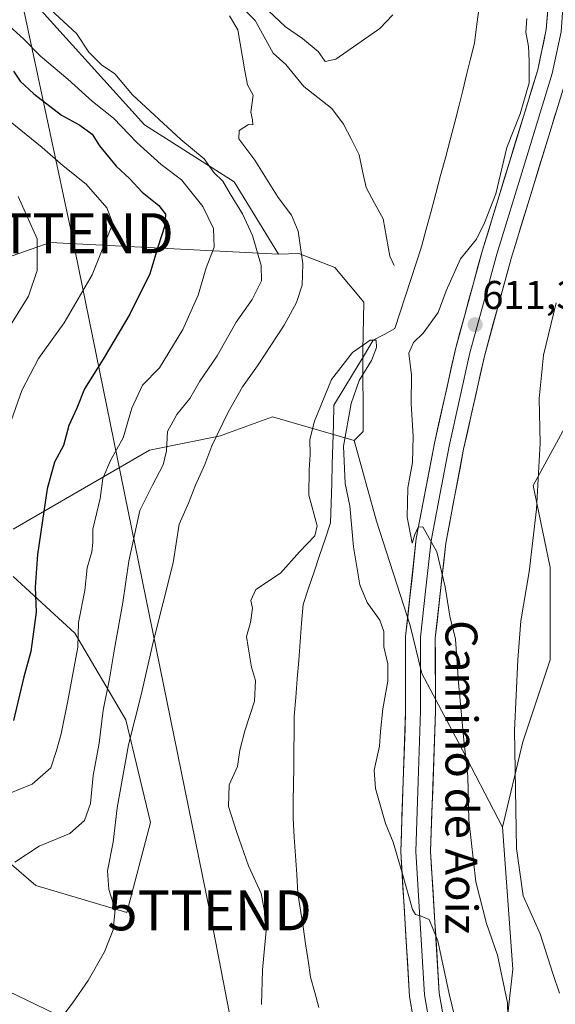
# Model space of a CAD drawing. Units: metres. Extents: x 627658 to 631107, y 4743496 to 4745873.
# Drawn here: x 629613 to 629747, y 4743980 to 4744227 of the extents above; entities that cross this region are included whole.
import ezdxf
from ezdxf.enums import TextEntityAlignment as Align

# ---------------------------------------------------------------- set-up
doc = ezdxf.new("R2010")
doc.units = ezdxf.units.M
doc.header["$MEASUREMENT"] = 0
doc.layers.get('0').update_dxf_attribs({"lineweight": 5})
for name, color, linetype, lineweight in [('Arbolado forestal CxS', 92, 'Continuous', 0), ('Carátula', 7, 'Continuous', 5), ('Corriente natural lineal', 142, 'Continuous', 13), ('Curva de nivel maestra', 36, 'Continuous', 30), ('Curva de nivel normal', 36, 'Continuous', 0), ('Layer 0', 7, 'Continuous', 0), ('Núcleo urbano CxS', 19, 'Continuous', 0), ('Pastizal CxS', 92, 'Continuous', 0), ('Punto de cota en terreno', 7, 'Continuous', 0), ('Rótulo de punto de cota en terreno', 19, 'Continuous', 0), ('Suelo desnudo CxS', 43, 'Continuous', 0), ('Tendido', 6, 'Continuous', 0), ('Texto cartográfico', 19, 'Continuous', 0), ('Torre de tendido puntual', 7, 'Continuous', 0)]:
    doc.layers.add(name, color=color, linetype=linetype, lineweight=lineweight)
doc.styles.add('Arial', font='txt', dxfattribs={"height": 0.2})

# ---------------------------------------------------------------- blocks, each defined once
blk = doc.blocks.new('5PATER')
at = {"layer": 'Carátula', "linetype": 'Continuous', "lineweight": 5}
h = blk.add_hatch(color=250, dxfattribs=at)
edge = h.paths.add_edge_path()
edge.add_ellipse((0, 0.01), major_axis=(-1.33, -1.34), ratio=0.999422, start_angle=0, end_angle=360)
blk = doc.blocks.new('5TTEND')
blk.add_text('5TTEND', height=10).set_placement((0, 0), align=Align.MIDDLE_CENTER)

msp = doc.modelspace()

# ---------------------------------------------------------------- linework, layer by layer
at = {"layer": 'Arbolado forestal CxS', "color": 92, "linetype": 'Continuous', "lineweight": 0}
for points in [[(629238.25, 4744404.95, 637.45), (629247.44, 4744395.2, 637.94), (629327.09, 4744367.26, 632.26), (629362.62, 4744358.96, 626.08), (629393.19, 4744349.14, 625.3), (629424.38, 4744347.62, 625.45), (629439.04, 4744350.86, 624.06), (629453.25, 4744353.23, 621.4), (629467.46, 4744352.04, 620.71), (629475.75, 4744348.49, 621.3), (629519.69, 4744322.76, 619.89), (629577.72, 4744282.47, 614.72), (629610.77, 4744237.54, 615.98), (629644.49, 4744200.17, 617.55), (629666.99, 4744185.95, 613.36), (629678.08, 4744167.84, 611.88)], [(629610.77, 4744237.54, 615.98), (629644.49, 4744200.17, 617.55), (629666.99, 4744185.95, 613.36), (629678.08, 4744167.84, 611.88), (629620.94, 4744170.75, 633.19), (629597.26, 4744162.46, 642.36)], [(629678.08, 4744167.84, 611.88), (629620.94, 4744170.75, 633.19), (629597.26, 4744162.46, 642.36)], [(629611.66, 4744099.02, 626.52), (629645.77, 4744118.8, 615.43), (629663.54, 4744122.35, 608.03), (629665.52, 4744123.07, 607.41), (629676.57, 4744127.09, 606.22), (629697.01, 4744121.22, 607.28), (629702.62, 4744101.02, 608.34), (629710.98, 4744074.88, 608.48), (629713.91, 4744062.91, 608.23), (629723, 4744045.74, 610.26), (629734.12, 4744024.43, 614.82), (629736.69, 4743988.88, 612.47), (629734.12, 4743965.8, 610.26)], [(629697.01, 4744121.22, 607.28), (629676.57, 4744127.09, 606.22), (629665.52, 4744123.07, 607.41), (629663.54, 4744122.35, 608.03), (629645.77, 4744118.8, 615.43), (629611.66, 4744099.02, 626.52)], [(629697.01, 4744121.22, 607.28), (629702.62, 4744101.02, 608.34), (629710.98, 4744074.88, 608.48), (629713.91, 4744062.91, 608.23), (629723, 4744045.74, 610.26), (629734.12, 4744024.43, 614.82)], [(629600.77, 4744024, 616.58), (629617.35, 4744009.78, 613.12), (629640.08, 4744003.03, 608.93), (629646, 4744025.55, 607.18), (629639.85, 4744051.25, 609.37), (629627.06, 4744072.95, 619.1), (629611.66, 4744087.17, 626.12)], [(629611.66, 4744087.17, 626.12), (629627.06, 4744072.95, 619.1), (629639.85, 4744051.25, 609.37), (629646, 4744025.55, 607.18), (629640.08, 4744003.03, 608.93), (629617.35, 4744009.78, 613.12), (629600.77, 4744024, 616.58)], [(629455, 4744052.43, 640.14), (629463.96, 4744049.65, 637.36), (629560.02, 4744007.68, 618.47), (629641.37, 4743968.41, 606.43)], [(629455, 4744052.43, 640.14), (629463.96, 4744049.65, 637.36), (629560.02, 4744007.68, 618.47), (629641.37, 4743968.41, 606.43)], [(629734.12, 4744024.43, 614.82), (629736.69, 4743988.88, 612.47), (629734.12, 4743965.8, 610.26)], [(629641.37, 4743968.41, 606.43), (629560.02, 4744007.68, 618.47)], [(629560.02, 4744007.68, 618.47), (629641.37, 4743968.41, 606.43)]]:
    msp.add_polyline3d(points, dxfattribs=at)
at = {"layer": 'Corriente natural lineal', "color": 142, "linetype": 'Continuous', "lineweight": 13}
for points in [[(629669.4, 4744229.17, 609.29), (629672.25, 4744226.29, 608.9), (629674.5, 4744222.21, 608.68), (629676.76, 4744218.14, 608.45), (629679.87, 4744215.28, 608.42), (629682.15, 4744212.53, 608.03), (629684.44, 4744209.79, 608.11), (629687.94, 4744207.02, 607.95), (629691.45, 4744204.24, 608.24), (629694.37, 4744200.34, 608.08), (629696.3, 4744196.53, 607.74), (629698.24, 4744192.71, 607.27), (629699.12, 4744188.59, 606.95), (629700, 4744184.48, 606.63), (629702.12, 4744180.58, 606.16), (629704.25, 4744176.69, 606.08), (629705.07, 4744171.99, 606.01), (629705.89, 4744167.29, 605.66), (629707, 4744165, 605.39)], [(629728.41, 4744230.2, 607.35), (629727.75, 4744225.42, 607.35), (629727.09, 4744220.64, 607.43), (629726.12, 4744216.68, 607.38), (629725.15, 4744212.73, 607.27), (629724.17, 4744208.77, 607.33), (629723.2, 4744204.82, 607.24), (629722.23, 4744200.86, 607.11), (629721.03, 4744196.4, 606.82), (629719.83, 4744191.94, 606.56), (629718.63, 4744187.48, 606.52), (629717.44, 4744183.02, 606.31), (629716.24, 4744178.56, 606.39), (629715.04, 4744174.1, 606.2), (629713.84, 4744169.64, 605.77), (629712.52, 4744165.55, 605.74), (629711.19, 4744161.46, 605.64), (629709.87, 4744157.38, 605.38), (629708.54, 4744153.29, 605.33), (629707.22, 4744149.2, 606.51), (629704.5, 4744147.75, 605.98), (629701.77, 4744146.29, 604.91), (629699.32, 4744142.22, 604.77), (629696.86, 4744138.15, 604.4), (629694.41, 4744134.08, 604.5), (629691.95, 4744130.01, 604.12), (629691.81, 4744125.1, 604.28), (629691.67, 4744120.2, 604.28), (629691.53, 4744115.3, 604.01), (629691.39, 4744110.39, 603.95), (629691.25, 4744105.49, 603.68), (629691.11, 4744100.58, 603.55), (629689.73, 4744096.5, 604.06), (629688.35, 4744092.41, 604.31), (629686.98, 4744088.32, 604.44), (629685.6, 4744084.24, 604.41), (629684.22, 4744080.15, 604.32), (629683.85, 4744075.49, 604.21), (629683.49, 4744070.82, 604.11), (629683.12, 4744066.16, 604), (629682.75, 4744061.5, 603.95), (629682.39, 4744056.83, 603.94), (629682.02, 4744052.17, 603.77), (629681.97, 4744047.92, 603.51), (629681.92, 4744043.66, 603.32), (629681.87, 4744039.41, 603.36), (629681.81, 4744035.15, 603.33), (629681.76, 4744030.9, 603.27), (629681.71, 4744026.64, 603.3), (629682.02, 4744021.94, 603.42), (629682.32, 4744017.25, 603.49), (629682.63, 4744012.55, 603.55), (629682.93, 4744007.85, 603.73), (629683.57, 4744003.65, 603.69), (629684.2, 4743999.45, 603.71), (629684.84, 4743995.24, 603.72), (629685.47, 4743991.04, 603.53), (629686.11, 4743986.84, 603.35), (629687.13, 4743983.07, 603.32), (629688.14, 4743979.29, 603)]]:
    msp.add_polyline3d(points, dxfattribs=at)
at = {"layer": 'Curva de nivel maestra', "color": 36, "linetype": 'Continuous', "lineweight": 30}
msp.add_polyline3d([(629611.72, 4744213.63, 625), (629613.37, 4744211.13, 625), (629616.79, 4744207.96, 625), (629623.73, 4744202.63, 625), (629628.36, 4744200.14, 625), (629631.39, 4744197.84, 625), (629633.29, 4744194.92, 625), (629637.42, 4744189.81, 625), (629640.82, 4744186.64, 625), (629643.95, 4744183.35, 625), (629648.11, 4744180, 625), (629649.78, 4744177.82, 625), (629649.59, 4744175.02, 625), (629647.83, 4744169.58, 625), (629645.84, 4744162.89, 625), (629640.88, 4744152.8, 625), (629634.2, 4744141.51, 625), (629629.51, 4744134.08, 625), (629627.54, 4744129.31, 625), (629625.61, 4744124.98, 625), (629624.22, 4744119.93, 625), (629622, 4744115.78, 625), (629620.12, 4744109.11, 625), (629617.77, 4744092.66, 625), (629617.18, 4744084.5, 625), (629617.41, 4744078.18, 625), (629616.08, 4744068.4, 625), (629614.28, 4744062.06, 625), (629611.71, 4744051.14, 625)], dxfattribs=at)
at = {"layer": 'Curva de nivel normal', "color": 36, "linetype": 'Continuous', "lineweight": 0}
for points in [[(629612.05, 4744015.62, 615), (629618.18, 4744019.66, 615), (629625.81, 4744022.82, 615), (629629.5, 4744026.11, 615), (629630.96, 4744030.34, 615), (629631.69, 4744037.36, 615), (629633.17, 4744045.41, 615), (629634.13, 4744053.71, 615), (629635.78, 4744061.55, 615), (629636.98, 4744069.05, 615), (629639.08, 4744080.67, 615), (629640.56, 4744091, 615), (629643.34, 4744103.67, 615), (629646.5, 4744110, 615), (629649.18, 4744115.08, 615), (629650.03, 4744118.64, 615), (629650.27, 4744123.41, 615), (629652.57, 4744127.67, 615), (629655.88, 4744131.67, 615), (629658.38, 4744136, 615), (629662.69, 4744142.34, 615), (629667.48, 4744150.8, 615), (629671.47, 4744156.5, 615), (629673.77, 4744161.13, 615), (629673.71, 4744164.96, 615), (629671.57, 4744172.48, 615), (629669.06, 4744177.9, 615), (629665.92, 4744182.9, 615), (629664.11, 4744186.06, 615), (629661.86, 4744188.29, 615), (629659.43, 4744191.64, 615), (629653.64, 4744196.49, 615), (629641.55, 4744207.72, 615), (629637.07, 4744212.98, 615), (629633.79, 4744215.21, 615), (629630.61, 4744218.4, 615), (629627.49, 4744223.07, 615), (629621.05, 4744228.96, 615)], [(629706.7, 4744227.74, 610), (629703.46, 4744224.3, 610), (629698.72, 4744221.08, 610), (629692.4, 4744216.64, 610), (629689.71, 4744216.01, 610), (629687.99, 4744218.57, 610), (629684.1, 4744221.77, 610), (629679.77, 4744224.71, 610), (629675.5, 4744228.83, 610)], [(629665.76, 4744227.48, 610), (629667.91, 4744223.94, 610), (629669.64, 4744213.69, 610), (629670.3, 4744210.2, 610), (629671.72, 4744207.62, 610), (629671.13, 4744203.38, 610), (629671.58, 4744201.48, 610), (629671.62, 4744200.2, 610), (629670.54, 4744200.28, 610), (629668.22, 4744198.79, 610), (629668.13, 4744196.7, 610), (629672.15, 4744191.34, 610), (629677.94, 4744182, 610), (629681.34, 4744177.58, 610), (629683.02, 4744173.59, 610), (629684.17, 4744165.41, 610), (629683.95, 4744160.04, 610), (629682.6, 4744155.73, 610), (629679.47, 4744150.08, 610), (629672.8, 4744139.88, 610), (629669.05, 4744134.58, 610), (629665.48, 4744128.27, 610), (629661.41, 4744119.83, 610), (629659.62, 4744115.16, 610), (629657.32, 4744110, 610), (629655.54, 4744105.47, 610), (629653.2, 4744100.22, 610), (629651.71, 4744090.57, 610), (629646.67, 4744070.74, 610), (629643.69, 4744057.56, 610), (629640.49, 4744045.03, 610), (629637.64, 4744029.22, 610), (629636.71, 4744020.62, 610), (629635.25, 4744013.5, 610), (629635.56, 4744008.8, 610), (629637.19, 4744003.77, 610), (629636.66, 4743998.7, 610), (629634.52, 4743993.18, 610), (629630.45, 4743986, 610), (629626.49, 4743980.34, 610), (629624.33, 4743977.49, 610)], [(629735.61, 4743969.5, 610), (629735.36, 4743980.44, 610), (629732.86, 4743992.38, 610), (629730.15, 4744000.27, 610), (629727.5, 4744010.75, 610), (629725.71, 4744026.28, 610), (629725.48, 4744037.14, 610), (629724.43, 4744046.15, 610), (629723.15, 4744060.61, 610), (629722.41, 4744071.46, 610), (629720.98, 4744077.22, 610), (629719.77, 4744084.52, 610), (629717.72, 4744093.34, 610), (629714.22, 4744099.6, 610), (629713.04, 4744099.46, 610), (629712.22, 4744097.63, 610), (629711.55, 4744095.46, 610), (629710.27, 4744102, 610), (629710.4, 4744109.34, 610), (629711.59, 4744115.67, 610), (629711.76, 4744122.2, 610), (629711.23, 4744130.44, 610), (629711.36, 4744137.53, 610), (629710.71, 4744143.03, 610), (629711.83, 4744145.68, 610), (629714.25, 4744148.01, 610), (629718, 4744153.25, 610), (629720.06, 4744158.67, 610), (629723.64, 4744166.67, 610), (629727.62, 4744171.58, 610), (629729.62, 4744175.63, 610), (629732.48, 4744182.91, 610), (629735.2, 4744194.51, 610), (629738.58, 4744202.96, 610), (629740.78, 4744210.7, 610), (629740.8, 4744216.18, 610), (629740.66, 4744219.78, 610), (629739.98, 4744223.36, 610), (629740.25, 4744226.83, 610)], [(629608.02, 4744031.82, 620), (629616.38, 4744035.18, 620), (629621.09, 4744039.24, 620), (629622.47, 4744043.58, 620), (629623.64, 4744047.76, 620), (629625.31, 4744056.04, 620), (629627.83, 4744069.48, 620), (629627.97, 4744075.67, 620), (629629.6, 4744083.67, 620), (629630.16, 4744089.34, 620), (629631.33, 4744093.33, 620), (629631.59, 4744095.65, 620), (629631.62, 4744099, 620), (629633.43, 4744106.66, 620), (629634.11, 4744111.7, 620), (629636.04, 4744116.16, 620), (629639.14, 4744121.86, 620), (629641.32, 4744129.29, 620), (629644, 4744135, 620), (629648.28, 4744139.34, 620), (629654.14, 4744149, 620), (629657.93, 4744157.52, 620), (629659.96, 4744164.4, 620), (629661.94, 4744169.59, 620), (629661.82, 4744174.21, 620), (629659.12, 4744179.74, 620), (629653.78, 4744186.42, 620), (629648.65, 4744190.29, 620), (629642.58, 4744195.8, 620), (629636.72, 4744201.84, 620), (629631.48, 4744206.05, 620), (629625.33, 4744211.58, 620), (629618.47, 4744217.41, 620), (629614.29, 4744221.6, 620), (629610.6, 4744224.97, 620)], [(629611.24, 4744126.34, 630), (629613.79, 4744133.67, 630), (629617.98, 4744141.67, 630), (629624.38, 4744150.67, 630), (629631.43, 4744162.67, 630), (629634.71, 4744171, 630), (629636.62, 4744175.51, 630), (629635.05, 4744179.4, 630), (629629.87, 4744185.34, 630), (629624.15, 4744189.94, 630), (629618.9, 4744194.5, 630), (629610.89, 4744201, 630)], [(629609.21, 4744147.23, 635), (629615.45, 4744157.29, 635), (629617.68, 4744163.74, 635), (629617.61, 4744171.68, 635), (629612.92, 4744182.23, 635)], [(629747.55, 4744155.62, 615), (629744.43, 4744142.55, 615), (629743.34, 4744131.7, 615), (629743.6, 4744120.48, 615), (629742.62, 4744104.04, 615), (629740.84, 4744088.34, 615), (629738.69, 4744076.07, 615), (629737.99, 4744066.28, 615), (629737.16, 4744048.57, 615), (629737.65, 4744019.06, 615), (629739.33, 4744007.24, 615), (629743.57, 4743997.68, 615), (629746.83, 4743987.5, 615), (629748.37, 4743982.88, 615)], [(629723.48, 4743971.67, 605), (629720.78, 4743982.73, 605), (629717.93, 4743995.95, 605), (629715.76, 4744001.3, 605), (629713.76, 4744002.16, 605), (629712.39, 4744002.52, 605), (629711.62, 4744003.78, 605), (629709.02, 4744013, 605), (629706.74, 4744020.67, 605), (629704.88, 4744025.35, 605), (629702.37, 4744034.06, 605), (629702.02, 4744038.68, 605), (629703.37, 4744044.67, 605), (629703.57, 4744048.34, 605), (629704.14, 4744054, 605), (629705.42, 4744060.92, 605), (629705.47, 4744065.32, 605), (629704.45, 4744069.58, 605), (629704.43, 4744073.34, 605), (629703.44, 4744076.25, 605), (629700.28, 4744080.64, 605), (629698.43, 4744085.05, 605), (629696.83, 4744094.6, 605), (629695.92, 4744104.84, 605), (629694.71, 4744110.44, 605), (629694.37, 4744119.78, 605), (629696.21, 4744130.48, 605), (629698.22, 4744136.22, 605), (629701.31, 4744141.2, 605), (629702.59, 4744144.48, 605), (629702.5, 4744146.28, 605), (629701.04, 4744146.31, 605), (629696.58, 4744143.21, 605), (629691.32, 4744136.43, 605), (629687.04, 4744126.04, 605), (629685.94, 4744121.43, 605), (629686, 4744117.67, 605), (629685.76, 4744113.84, 605), (629685.62, 4744107.53, 605), (629687.73, 4744099.84, 605), (629687.19, 4744097.34, 605), (629683.28, 4744093.34, 605), (629678.53, 4744088, 605), (629672.38, 4744083.87, 605), (629671.1, 4744081.13, 605), (629671.54, 4744079.2, 605), (629671.08, 4744075.67, 605), (629670.05, 4744072.12, 605), (629670.45, 4744069.48, 605), (629671.28, 4744064.46, 605), (629672.27, 4744061.15, 605), (629672.05, 4744055.94, 605), (629669.62, 4744048.49, 605), (629668.39, 4744043.67, 605), (629667.76, 4744039.58, 605), (629665.73, 4744034.99, 605), (629665.55, 4744029.58, 605), (629667.64, 4744023.1, 605), (629670.51, 4744014.72, 605), (629673.76, 4744007.77, 605), (629675.13, 4744000.34, 605), (629674.08, 4743988.67, 605), (629673.78, 4743980, 605)]]:
    msp.add_polyline3d(points, dxfattribs=at)
at = {"layer": 'Layer 0', "linetype": 'Continuous', "lineweight": 0}
for points in [[(629723.18, 4743925.43), (629713.56, 4743966.63), (629710.88, 4743982), (629708.66, 4744018.29), (629709.89, 4744053.48), (629709.86, 4744072.13), (629712.56, 4744096.64), (629717.09, 4744120.49), (629722.35, 4744144.06), (629729.13, 4744168.85), (629742.97, 4744213.96), (629745.09, 4744224.03), (629746.2, 4744238.25), (629753.33, 4744278.9)], [(629756.78, 4744279.21), (629756.12, 4744272.74), (629753.72, 4744259.04), (629751.06, 4744244.39), (629749.9, 4744237.77), (629749.35, 4744230.66), (629748.79, 4744223.5), (629746.59, 4744213.03), (629739.64, 4744190.37), (629732.72, 4744167.81), (629729.36, 4744155.56), (629725.97, 4744143.16), (629720.75, 4744119.74), (629718.52, 4744108.01), (629716.26, 4744096.09), (629714.94, 4744084.19), (629713.59, 4744071.93), (629713.61, 4744062.61), (629713.63, 4744053.42), (629713.01, 4744035.94), (629712.4, 4744018.34), (629714.59, 4743982.44), (629715.93, 4743974.75)], [(629753.6, 4744237.29), (629752.49, 4744222.97), (629750.2, 4744212.09), (629736.3, 4744166.77), (629729.59, 4744142.26), (629724.4, 4744118.99), (629719.95, 4744095.53), (629717.32, 4744071.73), (629717.36, 4744053.36), (629716.13, 4744018.39), (629718.3, 4743982.87), (629720.92, 4743967.89)]]:
    msp.add_lwpolyline(points, dxfattribs=at)
for points in [[(629711.55, 4743978.16, 603.66), (629710.88, 4743982, 603.5), (629710.6, 4743986.54, 603.5), (629710.33, 4743991.07, 603.4), (629710.05, 4743995.61, 603.4), (629709.77, 4744000.15, 603.71), (629709.49, 4744004.68, 604.1), (629709.22, 4744009.22, 604.24), (629708.94, 4744013.75, 604.65), (629708.66, 4744018.29, 605.04), (629708.81, 4744022.69, 605.43), (629708.97, 4744027.09, 605.66), (629709.12, 4744031.49, 605.92), (629709.28, 4744035.89, 606.24), (629709.43, 4744040.28, 606.51), (629709.58, 4744044.68, 606.67), (629709.74, 4744049.08, 606.83), (629709.89, 4744053.48, 606.92), (629709.88, 4744058.14, 606.85), (629709.88, 4744062.81, 606.97), (629709.87, 4744067.47, 607.26), (629709.86, 4744072.13, 607.46), (629710.4, 4744077.03, 608.1), (629710.94, 4744081.93, 608.74), (629711.48, 4744086.84, 609.19), (629712.02, 4744091.74, 609.54), (629712.56, 4744096.64, 609.81), (629713.47, 4744101.41, 610.13), (629714.37, 4744106.18, 610.31), (629715.28, 4744110.95, 610.4), (629716.18, 4744115.72, 610.57), (629717.09, 4744120.49, 610.73), (629718.14, 4744125.2, 610.92), (629719.19, 4744129.92, 610.98), (629720.25, 4744134.63, 610.94), (629721.3, 4744139.35, 611.09), (629722.35, 4744144.06, 611.15), (629723.48, 4744148.19, 611.42), (629724.61, 4744152.32, 611.33), (629725.74, 4744156.46, 611.41), (629726.87, 4744160.59, 611.58), (629728, 4744164.72, 611.44), (629729.13, 4744168.85, 610.95), (629730.51, 4744173.36, 610.7), (629731.9, 4744177.87, 610.64), (629733.28, 4744182.38, 610.17), (629734.67, 4744186.89, 610.26), (629736.05, 4744191.41, 610.52), (629737.43, 4744195.92, 610.51), (629738.82, 4744200.43, 610.1), (629740.2, 4744204.94, 609.92), (629741.59, 4744209.45, 610.31), (629742.97, 4744213.96, 610.19), (629743.68, 4744217.32, 610.66), (629744.38, 4744220.67, 610.94), (629745.09, 4744224.03, 611.1), (629745.46, 4744228.77, 611.13)], [(629747.42, 4744203.03, 611.5), (629746.03, 4744198.49, 611.49), (629744.64, 4744193.96, 611.59), (629743.25, 4744189.43, 611.71), (629741.86, 4744184.9, 611.59), (629740.47, 4744180.37, 611.74), (629739.08, 4744175.83, 611.83), (629737.69, 4744171.3, 611.91), (629736.3, 4744166.77, 611.94), (629735.18, 4744162.69, 612.02), (629734.06, 4744158.6, 612.08), (629732.95, 4744154.52, 611.91), (629731.83, 4744150.43, 611.66), (629730.71, 4744146.35, 611.68), (629729.59, 4744142.26, 611.67), (629728.55, 4744137.61, 611.54), (629727.51, 4744132.95, 611.48), (629726.48, 4744128.3, 611.39), (629725.44, 4744123.64, 611.68), (629724.4, 4744118.99, 611.5), (629723.51, 4744114.3, 611.29), (629722.62, 4744109.61, 611.02), (629721.73, 4744104.91, 610.76), (629720.84, 4744100.22, 610.55), (629719.95, 4744095.53, 610.34), (629719.42, 4744090.77, 610.15), (629718.9, 4744086.01, 609.88), (629718.37, 4744081.25, 609.55), (629717.85, 4744076.49, 609.22), (629717.32, 4744071.73, 608.83), (629717.33, 4744067.14, 608.57), (629717.34, 4744062.55, 608.38), (629717.35, 4744057.95, 608.15), (629717.36, 4744053.36, 607.94), (629717.18, 4744048.36, 607.74), (629717.01, 4744043.37, 607.59), (629716.83, 4744038.37, 607.29), (629716.66, 4744033.38, 607), (629716.48, 4744028.38, 606.62), (629716.31, 4744023.39, 606.22), (629716.13, 4744018.39, 605.93), (629716.4, 4744013.95, 605.67), (629716.67, 4744009.51, 605.5), (629716.94, 4744005.07, 605.36), (629717.22, 4744000.63, 605.22), (629717.49, 4743996.19, 605.11), (629717.76, 4743991.75, 604.99), (629718.03, 4743987.31, 604.81), (629718.3, 4743982.87, 604.51), (629718.96, 4743979.13, 604.36)]]:
    msp.add_polyline3d(points, dxfattribs=at)
at = {"layer": 'Núcleo urbano CxS', "color": 19, "linetype": 'Continuous', "lineweight": 0}
for points in [[(629763.09, 4744385.31, 622.13), (629758.06, 4744365.9, 617.86), (629756.35, 4744326.15, 615.52), (629765.74, 4744309.06, 616.69), (629773.43, 4744298.8, 618.98), (629779.41, 4744280.85, 621.89), (629781.12, 4744260.34, 622.96), (629783.68, 4744243.24, 624.7), (629780.27, 4744224.44, 624.01), (629774.28, 4744203.93, 622), (629764.03, 4744190.25, 618.95), (629754.63, 4744173.15, 616.61), (629757.2, 4744160.33, 618.79), (629756.34, 4744144.95, 620.03), (629752.07, 4744128.71, 619.63), (629741.82, 4744109.9, 615.86), (629746.09, 4744089.39, 618.27), (629746.09, 4744066.31, 618.11), (629739.25, 4744045.8, 616.69), (629734.12, 4744024.43, 614.82)], [(629734.12, 4743965.8, 610.26), (629736.69, 4743988.88, 612.47), (629734.12, 4744024.43, 614.82), (629739.25, 4744045.8, 616.69), (629746.09, 4744066.31, 618.11), (629746.09, 4744089.39, 618.27), (629741.82, 4744109.9, 615.86), (629752.07, 4744128.71, 619.63), (629756.34, 4744144.95, 620.03), (629757.2, 4744160.33, 618.79), (629754.63, 4744173.15, 616.61), (629764.03, 4744190.25, 618.95), (629774.28, 4744203.93, 622), (629780.27, 4744224.44, 624.01), (629783.68, 4744243.24, 624.7)], [(629734.12, 4744024.43, 614.82), (629736.69, 4743988.88, 612.47), (629734.12, 4743965.8, 610.26)]]:
    msp.add_polyline3d(points, dxfattribs=at)
at = {"layer": 'Pastizal CxS', "color": 92, "linetype": 'Continuous', "lineweight": 0}
for points in [[(629238.25, 4744404.95, 637.45), (629247.44, 4744395.2, 637.94), (629327.09, 4744367.26, 632.26), (629362.62, 4744358.96, 626.08), (629393.19, 4744349.14, 625.3), (629424.38, 4744347.62, 625.45), (629439.04, 4744350.86, 624.06), (629453.25, 4744353.23, 621.4), (629467.46, 4744352.04, 620.71), (629475.75, 4744348.49, 621.3), (629519.69, 4744322.76, 619.89), (629577.72, 4744282.47, 614.72), (629610.77, 4744237.54, 615.98), (629644.49, 4744200.17, 617.55), (629666.99, 4744185.95, 613.36), (629678.08, 4744167.84, 611.88)], [(629763.09, 4744385.31, 622.13), (629758.06, 4744365.9, 617.86), (629756.35, 4744326.15, 615.52), (629765.74, 4744309.06, 616.69), (629773.43, 4744298.8, 618.98), (629779.41, 4744280.85, 621.89), (629781.12, 4744260.34, 622.96), (629783.68, 4744243.24, 624.7), (629780.27, 4744224.44, 624.01), (629774.28, 4744203.93, 622), (629764.03, 4744190.25, 618.95), (629754.63, 4744173.15, 616.61), (629757.2, 4744160.33, 618.79), (629756.34, 4744144.95, 620.03), (629752.07, 4744128.71, 619.63), (629741.82, 4744109.9, 615.86), (629746.09, 4744089.39, 618.27), (629746.09, 4744066.31, 618.11), (629739.25, 4744045.8, 616.69), (629734.12, 4744024.43, 614.82)], [(629752.07, 4744128.71, 619.63), (629741.82, 4744109.9, 615.86), (629746.09, 4744089.39, 618.27), (629746.09, 4744066.31, 618.11), (629739.25, 4744045.8, 616.69), (629734.12, 4744024.43, 614.82), (629734.12, 4744024.43, 614.82), (629723, 4744045.74, 610.26), (629713.91, 4744062.91, 608.23), (629710.98, 4744074.88, 608.48), (629702.62, 4744101.02, 608.34), (629697.01, 4744121.22, 607.28), (629699.23, 4744123.42, 607.97), (629699.2, 4744143.75, 606.14), (629699.45, 4744155.83, 605.41), (629692.17, 4744164.49, 607.46), (629683.16, 4744168.01, 609.43), (629678.08, 4744167.84, 611.88), (629666.99, 4744185.95, 613.36), (629644.49, 4744200.17, 617.55), (629610.77, 4744237.54, 615.98)], [(629697.01, 4744121.22, 607.28), (629699.23, 4744123.42, 607.97), (629699.2, 4744143.75, 606.14), (629699.45, 4744155.83, 605.41), (629692.17, 4744164.49, 607.46), (629683.16, 4744168.01, 609.43), (629678.08, 4744167.84, 611.88)], [(629697.01, 4744121.22, 607.28), (629702.62, 4744101.02, 608.34), (629710.98, 4744074.88, 608.48), (629713.91, 4744062.91, 608.23), (629723, 4744045.74, 610.26), (629734.12, 4744024.43, 614.82)]]:
    msp.add_polyline3d(points, dxfattribs=at)
at = {"layer": 'Suelo desnudo CxS', "color": 43, "linetype": 'Continuous', "lineweight": 0}
for points in [[(629597.26, 4744162.46, 642.36), (629620.94, 4744170.75, 633.19), (629678.08, 4744167.84, 611.88), (629683.16, 4744168.01, 609.43), (629692.17, 4744164.49, 607.46), (629699.45, 4744155.83, 605.41), (629699.2, 4744143.75, 606.14), (629699.23, 4744123.42, 607.97), (629697.01, 4744121.22, 607.28), (629676.57, 4744127.09, 606.22), (629665.52, 4744123.07, 607.41), (629663.54, 4744122.35, 608.03), (629645.77, 4744118.8, 615.43), (629611.66, 4744099.02, 626.52)], [(629678.08, 4744167.84, 611.88), (629620.94, 4744170.75, 633.19), (629597.26, 4744162.46, 642.36)], [(629697.01, 4744121.22, 607.28), (629699.23, 4744123.42, 607.97), (629699.2, 4744143.75, 606.14), (629699.45, 4744155.83, 605.41), (629692.17, 4744164.49, 607.46), (629683.16, 4744168.01, 609.43), (629678.08, 4744167.84, 611.88)], [(629697.01, 4744121.22, 607.28), (629676.57, 4744127.09, 606.22), (629665.52, 4744123.07, 607.41), (629663.54, 4744122.35, 608.03), (629645.77, 4744118.8, 615.43), (629611.66, 4744099.02, 626.52)], [(629611.66, 4744087.17, 626.12), (629627.06, 4744072.95, 619.1), (629639.85, 4744051.25, 609.37), (629646, 4744025.55, 607.18), (629640.08, 4744003.03, 608.93), (629617.35, 4744009.78, 613.12), (629600.77, 4744024, 616.58)], [(629611.66, 4744087.17, 626.12), (629627.06, 4744072.95, 619.1), (629639.85, 4744051.25, 609.37), (629646, 4744025.55, 607.18), (629640.08, 4744003.03, 608.93), (629617.35, 4744009.78, 613.12), (629600.77, 4744024, 616.58)]]:
    msp.add_polyline3d(points, dxfattribs=at)
at = {"layer": 'Tendido', "color": 6, "linetype": 'Continuous', "lineweight": 0}
msp.add_polyline3d([(629925.36, 4744969.85, 678.88), (629731.44, 4744843.57, 630.56), (629648.59, 4744656.2, 622.15), (629562.82, 4744467.79, 653.81), (629588.21, 4744350.69, 633.76), (629626.26, 4744173.07, 632.33), (629660.8, 4744003.6, 606.47), (629697.55, 4743813.39, 598.8), (629737.05, 4743636.46, 607.25), (629758.34, 4743534.7, 600.27)], dxfattribs=at)

# ---------------------------------------------------------------- block references
at = {"layer": 'Punto de cota en terreno', "linetype": 'Continuous', "lineweight": 0}
msp.add_blockref('5PATER', (629727.3, 4744150.17, 611.38), dxfattribs=at)
at = {"layer": 'Torre de tendido puntual', "linetype": 'Continuous', "lineweight": 0}
for p in [(629626.26, 4744173.07, 632.33), (629660.8, 4744003.6, 606.47)]:
    msp.add_blockref('5TTEND', p, dxfattribs=at)

# ---------------------------------------------------------------- texts
at = {"layer": 'Rótulo de punto de cota en terreno', "color": 19, "linetype": 'Continuous', "lineweight": 0, "style": 'Arial'}
msp.add_text('611,38', height=7, dxfattribs=at).set_placement((629729.06, 4744151.93), align=Align.BOTTOM_LEFT)
at = {"layer": 'Texto cartográfico', "color": 19, "linetype": 'Continuous', "lineweight": 0, "style": 'Arial'}
msp.add_text('Camino de Aoiz', height=8, rotation=-90, dxfattribs=at).set_placement((629723.86, 4744036.92), align=Align.MIDDLE_CENTER)

doc.saveas('drawing.dxf')
